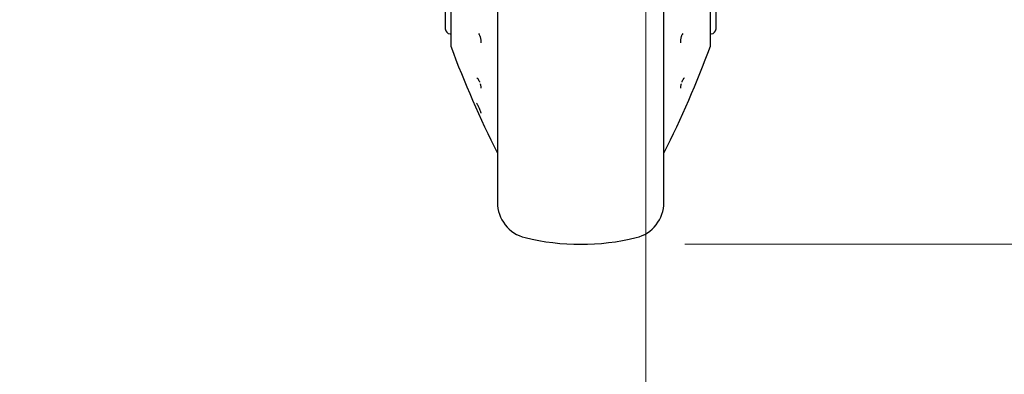
# Model space of a CAD drawing. Units: millimetres. Extents: x 0 to 210, y 0 to 297.
# Drawn here: x 91 to 100, y 206 to 209 of the extents above; entities that cross this region are included whole.
import ezdxf

# ---------------------------------------------------------------- set-up
doc = ezdxf.new("R2010")
doc.units = ezdxf.units.MM
doc.styles.add('SLDTEXTSTYLE0', font='TXT', dxfattribs={"width": 0.75})
doc.dimstyles.new('SLDDIMSTYLE2', dxfattribs={"dimtxt": 3.5, "dimasz": 3.302, "dimexe": 0, "dimexo": 0.0625, "dimgap": 0.875, "dimtad": 1, "dimlfac": 20, "dimrnd": 1e-09, "dimzin": 12, "dimdsep": 46, "dimtxsty": 'SLDTEXTSTYLE0', "dimsah": 1, "dimcen": 0.09, "dimadec": 0, "dimazin": 3, "dimtfac": 1, "dimtofl": 0, "dimtmove": 0, "dimatfit": 3, "dimfxl": 1, "dimfrac": 2, "dimtolj": 1, "dimtzin": 12, "dimarcsym": 0})
doc.dimstyles.new('SLDDIMSTYLE3', dxfattribs={"dimtxt": 3.5, "dimasz": 3.302, "dimexe": 0, "dimexo": 0.0625, "dimgap": 0.875, "dimtad": 1, "dimdec": 0, "dimlfac": 20, "dimrnd": 1e-09, "dimzin": 12, "dimdsep": 46, "dimtxsty": 'SLDTEXTSTYLE0', "dimsah": 1, "dimcen": 0.09, "dimadec": 0, "dimazin": 3, "dimtol": 1, "dimtp": 3, "dimtm": 3, "dimtfac": 1, "dimtdec": 0, "dimtmove": 0, "dimatfit": 0, "dimfxl": 1, "dimfrac": 2, "dimtolj": 1, "dimarcsym": 0})

# ---------------------------------------------------------------- blocks, each defined once
blk = doc.blocks.new('_D_3')
at = {"color": 7, "linetype": 'Continuous', "lineweight": 0}
for p, q in [((108.7799, 215.91), (108.7799, 234.1052)), ((96.6299, 215.91), (109.7799, 215.91)), ((108.7799, 215.91), (108.7799, 206.8775)), ((97.2549, 206.8775), (109.7799, 206.8775)), ((108.7799, 206.8775), (108.7799, 200.5275))]:
    blk.add_line(p, q, dxfattribs=at)
at = {"color": 7, "linetype": 'Continuous', "lineweight": 18}
for points in [[(108.7799, 215.91), (109.2799, 219.212), (108.2799, 219.212)], [(108.7799, 206.8775), (108.2799, 203.5755), (109.2799, 203.5755)]]:
    blk.add_solid(points, dxfattribs=at)
at = {"color": 7, "linetype": 'Continuous', "lineweight": 18, "char_height": 3.5, "attachment_point": 1, "rotation": 90, "style": 'SLDTEXTSTYLE0'}
for s, insert in [('±3', (104.2682, 228.9767)), ('181', (104.2682, 219.9059))]:
    blk.add_mtext(s, dxfattribs=dict(at, insert=insert))
blk = doc.blocks.new('_D_4')
at = {"color": 7, "linetype": 'Continuous', "lineweight": 0}
for p, q in [((77.6299, 213.96), (77.6299, 195.8775)), ((96.8799, 213.96), (96.8799, 195.8775)), ((77.6299, 196.8775), (96.8799, 196.8775))]:
    blk.add_line(p, q, dxfattribs=at)
at = {"color": 7, "linetype": 'Continuous', "lineweight": 18}
for points in [[(77.6299, 196.8775), (80.9319, 196.3775), (80.9319, 197.3775)], [(96.8799, 196.8775), (93.5779, 197.3775), (93.5779, 196.3775)]]:
    blk.add_solid(points, dxfattribs=at)
at = {"color": 7, "linetype": 'Continuous', "lineweight": 18, "insert": (83.3758, 201.3893), "char_height": 3.5, "attachment_point": 1, "style": 'SLDTEXTSTYLE0'}
blk.add_mtext('385', dxfattribs=at)

msp = doc.modelspace()

# ---------------------------------------------------------------- linework, layer by layer
at = {"color": 7, "linetype": 'Continuous', "lineweight": 25}
for p, q in [((95.45492, 212.17984), (95.45492, 207.28158)), ((97.05492, 207.28158), (97.05492, 212.18424)), ((94.95492, 210.49811), (94.95492, 208.94689)), ((95.00659, 210.57288), (95.00659, 208.78764)), ((97.50325, 208.78764), (97.50325, 210.57288)), ((97.55492, 208.94689), (97.55492, 210.49811)), ((95.00159, 208.8994), (95.00659, 208.89931)), ((97.50325, 208.89931), (97.50825, 208.8994))]:
    msp.add_line(p, q, dxfattribs=at)
for centre, radius, start, end in [((95.00242, 208.94689), 0.0475, 180, 269), ((97.50742, 208.94689), 0.0475, 271, 0), ((95.03159, 208.78764), 0.025, 180, 200.349523), ((104.38404, 212.25641), 10, 200.349523, 206.758531), ((88.1258, 212.25641), 10, 333.241469, 339.650477), ((97.47825, 208.78764), 0.025, 339.650477, 0), ((95.80492, 207.28158), 0.35, 180, 256.299767), ((96.70492, 207.28158), 0.35, 283.700233, 0), ((96.25492, 209.12753), 2.25, 256.299767, 283.700233)]:
    msp.add_arc(centre, radius, start, end, dxfattribs=at)
for points, knots in [([(95.27459, 208.90072), (95.27742, 208.89629), (95.28175, 208.88951), (95.28694, 208.877), (95.29053, 208.86641), (95.29339, 208.85544), (95.296, 208.84197), (95.29641, 208.83346), (95.29668, 208.82803)], [0, 0, 0, 0, 0.2432481, 0.3725276, 0.5066497, 0.6446631, 0.7730701, 1, 1, 1, 1]), ([(97.23525, 208.90072), (97.23242, 208.89629), (97.22808, 208.8895), (97.2229, 208.87699), (97.2193, 208.8664), (97.21645, 208.85542), (97.21384, 208.84196), (97.21342, 208.83346), (97.21316, 208.82803)], [0, 0, 0, 0, 0.2432136, 0.3725231, 0.5067069, 0.6449031, 0.7733611, 1, 1, 1, 1]), ([(95.29668, 208.82803), (95.29657, 208.82474), (95.29638, 208.81925), (95.29533, 208.81538), (95.2949, 208.81383)], [0, 0, 0, 0, 0.6004401, 1, 1, 1, 1]), ([(97.21316, 208.82803), (97.21323, 208.82527), (97.21339, 208.81975), (97.21442, 208.8158), (97.21493, 208.81383)], [0, 0, 0, 0, 0.50005118, 1, 1, 1, 1]), ([(95.2587, 208.47622), (95.26102, 208.47429), (95.26568, 208.47041), (95.27447, 208.45591), (95.28078, 208.44289), (95.28362, 208.43552), (95.28399, 208.43455)], [0, 0, 0, 0, 0.3182398, 0.6415486, 0.9524696, 1, 1, 1, 1]), ([(95.28998, 208.41791), (95.29011, 208.41751), (95.29148, 208.41348), (95.29335, 208.40639), (95.29602, 208.39475), (95.29642, 208.38862), (95.29668, 208.38471)], [0, 0, 0, 0, 0.0296104, 0.3010742, 0.5536429, 1, 1, 1, 1]), ([(97.21986, 208.4179), (97.21972, 208.41751), (97.21835, 208.41347), (97.21649, 208.40637), (97.21382, 208.39473), (97.21342, 208.38861), (97.21316, 208.38471)], [0, 0, 0, 0, 0.0296575, 0.3014991, 0.5541851, 1, 1, 1, 1]), ([(97.25113, 208.47622), (97.24882, 208.47429), (97.24416, 208.47041), (97.23536, 208.45591), (97.22905, 208.44289), (97.22622, 208.43552), (97.22584, 208.43454)], [0, 0, 0, 0, 0.3182203, 0.6415083, 0.9523249, 1, 1, 1, 1]), ([(95.29668, 208.38471), (95.29657, 208.38259), (95.29638, 208.37909), (95.29533, 208.37753), (95.29491, 208.37691)], [0, 0, 0, 0, 0.60404313, 1, 1, 1, 1]), ([(97.21316, 208.38471), (97.21323, 208.38293), (97.21339, 208.37937), (97.21442, 208.37772), (97.21493, 208.3769)], [0, 0, 0, 0, 0.5000512, 1, 1, 1, 1]), ([(95.2536, 208.23379), (95.25422, 208.23318), (95.25549, 208.23191), (95.25884, 208.22685), (95.26321, 208.21919), (95.26867, 208.20859), (95.27538, 208.19461), (95.28331, 208.17659), (95.28981, 208.16007), (95.29331, 208.15006), (95.29518, 208.14402), (95.29641, 208.1394), (95.29658, 208.13752), (95.29668, 208.13652)], [0, 0, 0, 0, 0.0722541, 0.150374, 0.2527422, 0.3341581, 0.4345563, 0.5781833, 0.7186473, 0.8093422, 0.8561994, 0.924082, 1, 1, 1, 1])]:
    msp.add_open_spline(points, degree=3, knots=knots, dxfattribs=at)

# ---------------------------------------------------------------- dimensions: what is measured, and where the dimension line sits
at = {"color": 7, "linetype": 'Continuous', "lineweight": 18}
dim = msp.add_linear_dim(base=(108.77992, 206.87753), p1=(95.62992, 215.91003), p2=(96.25492, 206.87753), angle=90, dimstyle='SLDDIMSTYLE3', dxfattribs=at)
dim.commit()
dim.dimension.update_dxf_attribs({"geometry": '_D_3', "text_midpoint": (108.77992, 227.00552), "dimtype": 160})
dim = msp.add_linear_dim(base=(96.87992, 196.87753), p1=(77.62992, 214.96003), p2=(96.87992, 214.96003), dimstyle='SLDDIMSTYLE2', dxfattribs=at)
dim.commit()
dim.dimension.update_dxf_attribs({"geometry": '_D_4', "text_midpoint": (87.25492, 196.87753), "dimtype": 160})

doc.saveas('drawing.dxf')
